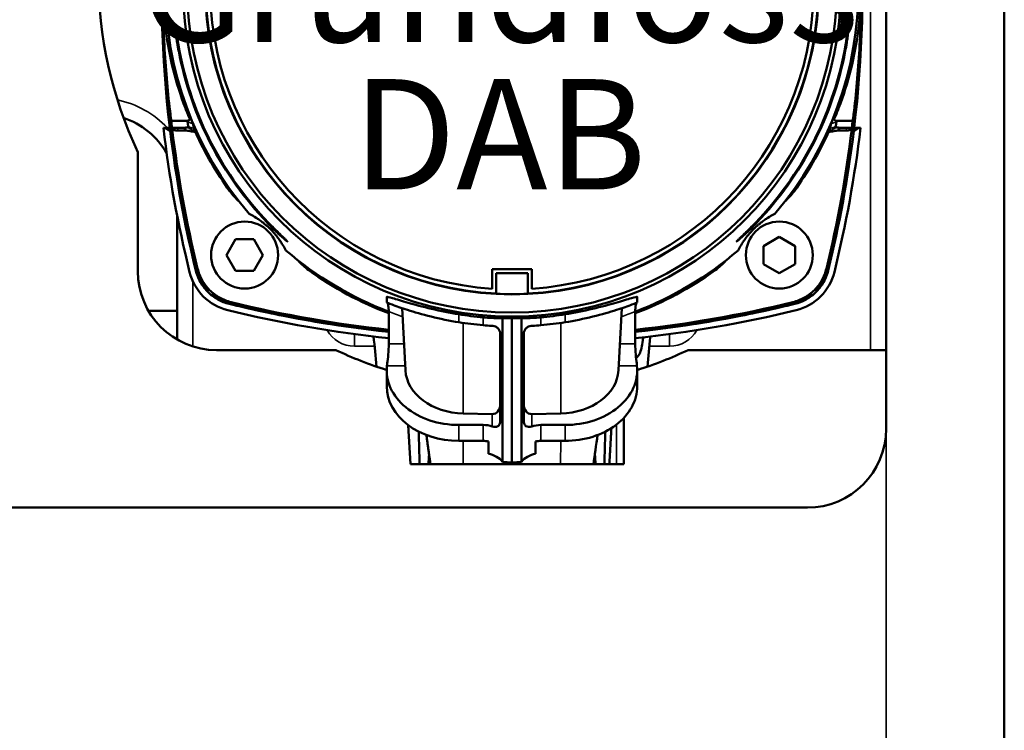
# Model space of a CAD drawing. Units: millimetres. Extents: x 2205 to 10575, y -1441 to -483.
# Drawn here: x 5184 to 5309, y -1138 to -1048 of the extents above; entities that cross this region are included whole.
import ezdxf

# ---------------------------------------------------------------- set-up
doc = ezdxf.new("R2010")
doc.units = ezdxf.units.MM
doc.header["$LTSCALE"] = 4
for name, color, linetype, lineweight in [('Widoczne (ISO)', 7, 'Continuous', 50), ('Widoczne wąskie (ISO)', 7, 'Continuous', 35), ('Wymiar (ISO)', 7, 'Continuous', 25)]:
    doc.layers.add(name, color=color, linetype=linetype, lineweight=lineweight)
doc.styles.add('Tekst notatki (ISO)', font='tahoma.ttf')

msp = doc.modelspace()

# ---------------------------------------------------------------- linework, layer by layer
at = {"layer": 'Widoczne (ISO)'}
for p, q in [((5309.33, -1235.14), (5309.33, -973.8)), ((5294.33, -985.14), (5294.33, -1100.14)), ((5203.57, -1061.02), (5205.74, -1061.02)), ((5287.92, -1061.02), (5290.09, -1061.02)), ((5202.82, -1061.94), (5202.58, -1061.94)), ((5202.82, -1061.94), (5203.44, -1062.3)), ((5203.08, -1061.94), (5202.82, -1061.94)), ((5203.7, -1062.3), (5203.44, -1062.3)), ((5204.77, -1061.94), (5204.39, -1061.94)), ((5205.3, -1062.27), (5204.41, -1062.27)), ((5205.28, -1061.91), (5205.3, -1062.19)), ((5205.3, -1062.19), (5205.3, -1062.27)), ((5205.33, -1061.91), (5205.36, -1062.28)), ((5288.33, -1061.91), (5288.31, -1062.28)), ((5288.37, -1062.19), (5288.36, -1062.27)), ((5289.26, -1062.27), (5288.36, -1062.27)), ((5288.38, -1061.91), (5288.37, -1062.19)), ((5288.9, -1061.94), (5289.28, -1061.94)), ((5289.97, -1062.3), (5290.23, -1062.3)), ((5290.84, -1061.94), (5290.23, -1062.3)), ((5290.58, -1061.94), (5290.84, -1061.94)), ((5291.09, -1061.94), (5290.84, -1061.94)), ((5203.84, -1064.14), (5203.69, -1064.14)), ((5289.82, -1064.14), (5289.98, -1064.14)), ((5199.33, -1080.14), (5199.33, -1065)), ((5204.33, -1073.12), (5204.33, -1085.14)), ((5210.58, -1078.08), (5211.74, -1076.08)), ((5211.74, -1076.08), (5214.05, -1076.08)), ((5214.05, -1076.08), (5215.2, -1078.08)), ((5278.77, -1076.93), (5280.77, -1075.77)), ((5282.77, -1076.93), (5280.77, -1075.77)), ((5278.77, -1079.24), (5278.77, -1076.93)), ((5282.77, -1079.24), (5282.77, -1076.93)), ((5210.58, -1078.08), (5211.74, -1080.08)), ((5214.05, -1080.08), (5215.2, -1078.08)), ((5244.33, -1079.89), (5244.33, -1082.36)), ((5246.83, -1079.89), (5244.33, -1079.89)), ((5249.33, -1079.89), (5246.83, -1079.89)), ((5249.33, -1079.89), (5249.33, -1082.36)), ((5280.77, -1080.39), (5278.77, -1079.24)), ((5280.77, -1080.39), (5282.77, -1079.24)), ((5211.74, -1080.08), (5214.05, -1080.08)), ((5244.83, -1083), (5244.83, -1080.39)), ((5248.83, -1080.39), (5244.83, -1080.39)), ((5248.83, -1083), (5248.83, -1080.39)), ((5230.93, -1083.41), (5230.93, -1084.09)), ((5262.73, -1084.09), (5262.73, -1083.41)), ((5233.31, -1092.71), (5232.89, -1084.82)), ((5260.36, -1092.71), (5260.77, -1084.82)), ((5204.33, -1085.14), (5200.67, -1085.14)), ((5204.33, -1085.14), (5204.33, -1088.8)), ((5231.19, -1089.34), (5231.19, -1085.27)), ((5245.64, -1086.07), (5245.64, -1104.31)), ((5246.83, -1086.09), (5246.83, -1104.39)), ((5248.03, -1086.07), (5248.03, -1104.31)), ((5262.48, -1089.34), (5262.48, -1085.27)), ((5245.33, -1088.07), (5245.33, -1099.13)), ((5248.33, -1088.07), (5248.33, -1099.13)), ((5224.47, -1090.14), (5209.33, -1090.14)), ((5294.33, -1090.14), (5269.19, -1090.14)), ((5230.93, -1092.71), (5230.93, -1094.73)), ((5262.73, -1094.73), (5262.73, -1092.71)), ((5244.33, -1098.26), (5240.64, -1098.19)), ((5249.33, -1098.26), (5253.02, -1098.19)), ((5233.93, -1104.64), (5233.67, -1099.68)), ((5240.09, -1099.64), (5243.16, -1099.64)), ((5253.57, -1099.64), (5250.5, -1099.64)), ((5261.03, -1098.76), (5261.03, -1104.64)), ((5240.09, -1101.67), (5243.16, -1101.67)), ((5243.83, -1101.73), (5243.83, -1103.31)), ((5249.83, -1101.73), (5249.83, -1103.31)), ((5253.57, -1101.67), (5250.5, -1101.67)), ((5235.1, -1104.64), (5233.93, -1104.64)), ((5235.1, -1104.64), (5236.22, -1104.64)), ((5236.22, -1104.64), (5236.49, -1104.64)), ((5240.65, -1104.64), (5236.49, -1104.64)), ((5246.83, -1104.64), (5240.65, -1104.64)), ((5245.64, -1104.31), (5246.83, -1104.39)), ((5248.03, -1104.31), (5246.83, -1104.39)), ((5246.83, -1104.39), (5246.83, -1104.64)), ((5253.01, -1104.64), (5246.83, -1104.64)), ((5257.17, -1104.64), (5253.01, -1104.64)), ((5257.17, -1104.64), (5257.45, -1104.64)), ((5257.45, -1104.64), (5258.57, -1104.64)), ((5259.19, -1104.64), (5258.57, -1104.64)), ((5259.19, -1104.64), (5260.08, -1104.64)), ((5260.08, -1104.64), (5261.03, -1104.64)), ((5284.33, -1110.14), (5084.33, -1110.14))]:
    msp.add_line(p, q, dxfattribs=at)
for centre, radius in [((5246.83, -1044.14), 41.75), ((5246.83, -1044.14), 41.75), ((5246.83, -1044.14), 41.24), ((5246.83, -1044.14), 38.93), ((5212.89, -1078.08), 4.25), ((5280.77, -1078.08), 4.25)]:
    msp.add_circle(centre, radius, dxfattribs=at)
for centre, radius, start, end in [((5246.83, -1044.14), 38.88, 272.9486, 267.0514), ((5246.83, -1044.14), 38.3, 273.7426, 266.2574), ((5352.33, -1044.14), 150, 166.1528, 186.8152), ((5141.33, -1044.14), 150, 353.1848, 13.8472), ((5246.83, -1044.14), 44, 139.2903, 220.7097), ((5246.83, -1044.14), 44, 319.2903, 40.7097), ((5246.83, -1042.64), 52.5, 154.7912, 205.2088), ((5246.83, -1044.14), 43.07, 190.8028, 223.8249), ((5246.83, -1044.14), 42.96, 190.8327, 223.9755), ((5246.83, -1044.14), 42.96, 316.0245, 349.1673), ((5246.83, -1044.14), 43.07, 316.1751, 349.1972), ((5194.33, -1070.14), 10, 30.0214, 71.3951), ((5352.33, -1044.14), 150.81, 186.7784, 193.8463), ((5352.33, -1044.14), 150, 186.9517, 193.8472), ((5141.33, -1044.14), 150, 346.1528, 353.0483), ((5141.33, -1044.14), 150.81, 346.1537, 353.2216), ((5246.83, -1044.14), 44, 229.2903, 249.1709), ((5246.83, -1044.14), 44, 290.8291, 310.7097), ((5209.33, -1080.14), 10, 180, 270), ((5212.32, -1078.65), 6.61, 193.8463, 256.1537), ((5281.34, -1078.65), 6.61, 283.8463, 346.1537), ((5246.83, -1044.14), 38.91, 267.0538, 272.9462), ((5246.83, -938.64), 150, 256.1528, 264.0129), ((5246.83, -938.64), 149.99, 256.1554, 259.2136), ((5246.83, -938.64), 149.82, 256.1956, 259.2049), ((5246.83, -938.64), 150, 275.9871, 283.8472), ((5246.83, -938.64), 149.82, 280.7951, 283.8044), ((5246.83, -938.64), 149.99, 280.7864, 283.8446), ((5246.83, -938.64), 150.81, 256.1537, 264.0452), ((5246.83, -938.64), 149.99, 259.2136, 264.0125), ((5246.83, -938.64), 149.82, 259.2049, 264.0058), ((5246.83, -1044.14), 42, 260.765, 264.9875), ((5246.83, -1044.14), 42, 275.0125, 279.235), ((5246.83, -938.64), 150.81, 275.9548, 283.8463), ((5246.83, -938.64), 149.82, 275.9942, 280.7951), ((5246.83, -938.64), 149.99, 275.9875, 280.7864), ((5246.83, -1044.14), 43, 260.9807, 265.1039), ((5246.83, -1044.14), 43, 274.8961, 279.0193), ((5246.83, -1042.64), 52.5, 244.7912, 252.3691), ((5246.83, -1042.64), 52.5, 287.6309, 295.2088), ((5284.33, -1100.14), 10, 270, 0)]:
    msp.add_arc(centre, radius, start, end, dxfattribs=at)
for centre, major_axis, ratio, start_param, end_param in [((5352.34, -1044.19), (-149.72, 0), 0.999962, 0.112637, 0.118867), ((5207.69, -1060.77), (2.06, 0.4), 0.17729, 2.406636, 3.153024), ((6594.45, -787.44), (-1388.87, -273.48), 0.177941, 0.001035, 0.003511), ((5285.97, -1060.77), (-2.06, 0.4), 0.177295, 3.130162, 3.87658), ((3899.22, -787.44), (1388.87, -273.48), 0.177941, 6.279674, 6.28215), ((5141.32, -1044.19), (149.72, 0), 0.999962, 6.164319, 6.170549), ((5352.34, -1044.19), (-149.72, -0.01), 0.999962, 0.119953, 0.240149), ((5199.93, -1058.95), (-6.31, 2.47), 0.266958, 2.542684, 2.679175), ((5205.13, -1059.98), (-3.3, -0.36), 0.585185, 1.553385, 1.568329), ((5205.37, -1061.84), (-1.67, 0.04), 0.25739, 1.535244, 1.566737), ((5205.43, -1061.82), (0.311, 0.033), 0.236914, 5.457907, 5.679472), ((6574.82, -804), (-1368.7, -256.33), 0.178902, 0.004429, 0.006944), ((5246.83, -1044.16), (0, 44.17), 1, 1.998877, 2.194782), ((5246.83, -1044.16), (44.17, 0), 0.999962, 5.659219, 5.85512), ((5141.32, -1044.19), (149.72, -0.01), 0.999962, 6.043036, 6.163232), ((3918.84, -804), (1368.7, -256.33), 0.178902, 6.276241, 6.278757), ((5288.23, -1061.82), (-0.311, 0.033), 0.236914, 0.603714, 0.825279), ((5288.29, -1061.84), (1.67, 0.04), 0.25739, 4.716448, 4.747941), ((5288.54, -1059.98), (3.3, -0.36), 0.585185, 4.714856, 4.7298), ((5293.74, -1058.95), (6.31, 2.47), 0.266958, 3.60401, 3.740502), ((5352.34, -1044.19), (-149.99, -0.17), 0.999961, 0.132274, 0.240172), ((5352.34, -1044.1), (-149.85, -0.01), 0.999962, 0.134138, 0.241183), ((5141.32, -1044.1), (149.85, -0.01), 0.999962, 6.042002, 6.149047), ((5141.32, -1044.19), (149.99, -0.17), 0.999961, 6.043013, 6.150911), ((5246.83, -1044.16), (0, -44.17), 1, 5.659097, 5.921109), ((5246.83, -1044.16), (0, -44.17), 1, 0.362076, 0.624089), ((5246.83, -938.69), (0, 149.68), 1, 2.901008, 3.036873), ((5246.83, -938.69), (0, 149.68), 1, 3.246312, 3.382178), ((5246.69, -1043.82), (0, -42.27), 0.996195, 6.258165, 6.286598), ((5246.98, -1043.82), (0, -42.27), 0.996195, 6.279772, 6.308206), ((5240.09, -1092.71), (-9.16, 0), 0.757256, 6.199808, 7.853989), ((5253.57, -1092.71), (9.16, 0), 0.757256, 4.712381, 6.366563), ((5240.83, -1092.48), (-7.53, 0), 0.757852, 0.039696, 1.545635), ((5252.83, -1092.48), (-7.53, 0), 0.757852, 1.595957, 3.101896), ((5240.09, -1094.73), (-9.16, 0), 0.757255, 0, 1.570796), ((5253.57, -1094.73), (9.16, 0), 0.757255, 4.712382, 6.283182), ((5244.33, -1097.05), (0.05, -1.21), 0.828204, 6.232808, 7.803604), ((5249.33, -1097.05), (-0.05, -1.21), 0.828204, 4.762767, 6.333563), ((5243.16, -1101.83), (2.89, 0), 0.757255, 1.154489, 1.570796), ((5250.5, -1101.82), (2.88, 0.01), 0.755174, 1.567908, 1.985449), ((12849.7, -892.12), (-7617.57, 0), 0.99863, 0.027394, 0.02794), ((5257.52, -792.35), (-4.46, -326.51), 0.041006, 0.296787, 0.333548), ((-2357.39, -892.09), (7618.93, 0), 0.99863, 6.255245, 6.255791), ((5243.16, -1103.86), (2.89, 0), 0.757255, 1.337103, 1.570796), ((5250.5, -1103.86), (2.89, 0), 0.756601, 1.569914, 1.80382), ((5240.83, -1229.89), (0, -156.2), 0.049416, 3.768267, 3.782063), ((5243.16, -1105.44), (-2.89, 0), 0.757312, 3.686984, 4.478003), ((5250.5, -1105.44), (2.89, 0), 0.757312, 1.805182, 2.596201), ((5253.22, -1218.8), (-0.31, 144.87), 0.050134, 5.619803, 5.634239)]:
    msp.add_ellipse(centre, major_axis=major_axis, ratio=ratio, start_param=start_param, end_param=end_param, dxfattribs=at)
for points, degree, knots in [([(5202.5, -1044.14), (5202.5, -1046.88), (5202.58, -1049.71), (5202.94, -1055.31), (5203.2, -1058.1), (5203.55, -1060.84), (5203.56, -1060.93), (5203.57, -1061.02)], 3, [6.579551, 6.579551, 6.579551, 6.579551, 7.401372, 7.401372, 8.223193, 8.223193, 8.249989, 8.249989, 8.249989, 8.249989]), ([(5205.96, -1060.89), (5205.75, -1060.42), (5205.56, -1059.94), (5204.77, -1057.88), (5204.24, -1056.22), (5203.39, -1052.82), (5203.06, -1051.06), (5202.64, -1047.57), (5202.54, -1045.82), (5202.54, -1044.14)], 3, [3.006052, 3.006052, 3.006052, 3.006052, 3.163855, 3.163855, 3.668104, 3.668104, 4.172353, 4.172353, 4.676603, 4.676603, 4.676603, 4.676603]), ([(5287.71, -1060.89), (5287.91, -1060.42), (5288.11, -1059.94), (5288.9, -1057.88), (5289.42, -1056.22), (5290.28, -1052.82), (5290.6, -1051.06), (5291.03, -1047.57), (5291.13, -1045.82), (5291.13, -1044.14)], 3, [3.006415, 3.006415, 3.006415, 3.006415, 3.164118, 3.164118, 3.668401, 3.668401, 4.172684, 4.172684, 4.676967, 4.676967, 4.676967, 4.676967]), ([(5291.17, -1044.14), (5291.17, -1046.88), (5291.08, -1049.71), (5290.73, -1055.31), (5290.46, -1058.1), (5290.12, -1060.84), (5290.11, -1060.93), (5290.09, -1061.02)], 3, [-19.506831, -19.506831, -19.506831, -19.506831, -18.68501, -18.68501, -17.863189, -17.863189, -17.836393, -17.836393, -17.836393, -17.836393]), ([(5204.33, -1051.14), (5204.31, -1051), (5204.29, -1050.87), (5204.25, -1050.57), (5204.23, -1050.4), (5204.2, -1050.14), (5204.19, -1050.03), (5204.19, -1049.88), (5204.19, -1049.84), (5204.2, -1049.84), (5204.2, -1049.84), (5204.22, -1049.88), (5204.25, -1050.02), (5204.27, -1050.13), (5204.32, -1050.39), (5204.35, -1050.55), (5204.4, -1050.86), (5204.42, -1051), (5204.45, -1051.14)], 3, [-0.2031416, -0.2031416, -0.2031416, -0.2031416, -0.1645768, -0.1645768, -0.1094564, -0.1094564, -0.0547282, -0.0547282, 0, 0, 0, 0.0546415, 0.0546415, 0.1092831, 0.1092831, 0.1646466, 0.1646466, 0.2052962, 0.2052962, 0.2052962, 0.2052962]), ([(5289.22, -1051.14), (5289.24, -1051), (5289.26, -1050.86), (5289.32, -1050.55), (5289.35, -1050.39), (5289.39, -1050.13), (5289.42, -1050.02), (5289.45, -1049.88), (5289.46, -1049.84), (5289.47, -1049.84), (5289.48, -1049.84), (5289.48, -1049.88), (5289.47, -1050.03), (5289.46, -1050.14), (5289.44, -1050.4), (5289.42, -1050.57), (5289.37, -1050.87), (5289.35, -1051), (5289.33, -1051.14)], 3, [-0.2052962, -0.2052962, -0.2052962, -0.2052962, -0.1646466, -0.1646466, -0.1092831, -0.1092831, -0.0546415, -0.0546415, 0, 0, 0, 0.0547282, 0.0547282, 0.1094564, 0.1094564, 0.1645768, 0.1645768, 0.2031416, 0.2031416, 0.2031416, 0.2031416]), ([(5204.64, -1052.22), (5204.64, -1052.19), (5204.63, -1052.17), (5204.57, -1051.81), (5204.5, -1051.48), (5204.45, -1051.14)], 3, [4.6003161, 4.6003161, 4.6003161, 4.6003161, 4.6077323, 4.6077323, 4.7086049, 4.7086049, 4.7086049, 4.7086049]), ([(5289.02, -1052.22), (5289.03, -1052.19), (5289.03, -1052.17), (5289.1, -1051.81), (5289.16, -1051.48), (5289.22, -1051.14)], 3, [-1.5109982, -1.5109982, -1.5109982, -1.5109982, -1.503582, -1.503582, -1.4027095, -1.4027095, -1.4027095, -1.4027095]), ([(5206.34, -1061.41), (5206.34, -1061.4), (5206.34, -1061.39), (5206.33, -1061.36), (5206.32, -1061.34), (5206.31, -1061.3), (5206.3, -1061.28), (5206.29, -1061.25)], 3, [0, 0, 0, 0, 0.0159365, 0.0159365, 0.0333983, 0.0333983, 0.05603193, 0.05603193, 0.05603193, 0.05603193]), ([(5287.32, -1061.41), (5287.33, -1061.4), (5287.33, -1061.39), (5287.34, -1061.36), (5287.34, -1061.34), (5287.35, -1061.3), (5287.36, -1061.28), (5287.37, -1061.25)], 3, [0, 0, 0, 0, 0.0159365, 0.0159365, 0.0333983, 0.0333983, 0.05603193, 0.05603193, 0.05603193, 0.05603193]), ([(5203.08, -1061.94), (5203.09, -1061.94), (5203.49, -1061.94), (5204.02, -1061.94), (5204.14, -1061.94), (5204.26, -1061.94), (5204.39, -1061.94)], 3, [0, 0, 0, 0, 2.014141, 2.014141, 2.014141, 2.468328, 2.468328, 2.468328, 2.468328]), ([(5204.41, -1062.27), (5204.34, -1062.27), (5204.26, -1062.27), (5204.19, -1062.26), (5204.05, -1062.23), (5203.9, -1062.19), (5203.84, -1062.16), (5203.77, -1062.14), (5203.7, -1062.11)], 5, [0, 0, 0, 0, 0, 0, 0.566652, 0.566652, 0.566652, 1.071714, 1.071714, 1.071714, 1.071714, 1.071714, 1.071714]), ([(5203.7, -1062.3), (5203.7, -1062.3), (5203.7, -1062.29), (5203.7, -1062.27), (5203.7, -1062.26), (5203.7, -1062.23), (5203.7, -1062.21), (5203.7, -1062.17), (5203.7, -1062.14), (5203.7, -1062.11)], 3, [0, 0, 0, 0, 0.01718962, 0.01718962, 0.03579715, 0.03579715, 0.05417559, 0.05417559, 0.07517763, 0.07517763, 0.07517763, 0.07517763]), ([(5205.33, -1061.91), (5205.36, -1061.91), (5205.4, -1061.9), (5205.46, -1061.9), (5205.49, -1061.89), (5205.55, -1061.88), (5205.57, -1061.88), (5205.62, -1061.87), (5205.64, -1061.86), (5205.65, -1061.86)], 3, [-0.03465113, -0.03465113, -0.03465113, -0.03465113, -0.02457298, -0.02457298, -0.01547293, -0.01547293, -0.00729467, -0.00729467, 0, 0, 0, 0]), ([(5205.36, -1062.28), (5205.57, -1062.28), (5205.77, -1062.31), (5206.1, -1062.37), (5206.21, -1062.39), (5206.42, -1062.44), (5206.54, -1062.47), (5206.65, -1062.49)], 3, [-0.1265397, -0.1265397, -0.1265397, -0.1265397, -0.0640983, -0.0640983, -0.0329849, -0.0329849, -0.0000511, -0.0000511, -0.0000511, -0.0000511]), ([(5205.76, -1061.79), (5205.76, -1061.79), (5205.76, -1061.8), (5205.73, -1061.82), (5205.72, -1061.83), (5205.7, -1061.84)], 3, [0, 0, 0, 0, 0.01200448, 0.01200448, 0.02383552, 0.02383552, 0.02383552, 0.02383552]), ([(5206.63, -1062.45), (5206.59, -1062.34), (5206.55, -1062.25), (5206.5, -1062.1), (5206.48, -1062.05), (5206.48, -1062.02)], 3, [0, 0, 0, 0, 0.0619887, 0.0619887, 0.135517, 0.135517, 0.135517, 0.135517]), ([(5206.65, -1062.49), (5206.65, -1062.48), (5206.64, -1062.48), (5206.64, -1062.46), (5206.63, -1062.45), (5206.63, -1062.45)], 3, [0.00000494, 0.00000494, 0.00000494, 0.00000494, 0.004297445, 0.004297445, 0.008531515, 0.008531515, 0.008531515, 0.008531515]), ([(5288.31, -1062.28), (5288.09, -1062.28), (5287.89, -1062.31), (5287.57, -1062.37), (5287.46, -1062.39), (5287.24, -1062.44), (5287.12, -1062.47), (5287.02, -1062.49)], 3, [-0.1264992, -0.1264992, -0.1264992, -0.1264992, -0.0640741, -0.0640741, -0.0329698, -0.0329698, 0, 0, 0, 0]), ([(5287.02, -1062.49), (5287.02, -1062.48), (5287.02, -1062.48), (5287.03, -1062.46), (5287.03, -1062.45), (5287.03, -1062.45)], 3, [0, 0, 0, 0, 0.004284141, 0.004284141, 0.008524274, 0.008524274, 0.008524274, 0.008524274]), ([(5287.03, -1062.45), (5287.08, -1062.34), (5287.11, -1062.25), (5287.17, -1062.1), (5287.18, -1062.05), (5287.19, -1062.02)], 3, [0, 0, 0, 0, 0.0619898, 0.0619898, 0.1355189, 0.1355189, 0.1355189, 0.1355189]), ([(5287.9, -1061.79), (5287.9, -1061.79), (5287.91, -1061.8), (5287.93, -1061.82), (5287.95, -1061.83), (5287.97, -1061.84)], 3, [-0.0237376, -0.0237376, -0.0237376, -0.0237376, -0.01178294, -0.01178294, -0.000001, -0.000001, -0.000001, -0.000001]), ([(5288.33, -1061.91), (5288.3, -1061.91), (5288.27, -1061.9), (5288.21, -1061.9), (5288.17, -1061.89), (5288.12, -1061.88), (5288.09, -1061.88), (5288.05, -1061.87), (5288.03, -1061.86), (5288.01, -1061.86)], 3, [-0.03465113, -0.03465113, -0.03465113, -0.03465113, -0.02457298, -0.02457298, -0.01547293, -0.01547293, -0.00729467, -0.00729467, 0, 0, 0, 0]), ([(5289.26, -1062.27), (5289.33, -1062.27), (5289.4, -1062.27), (5289.48, -1062.26), (5289.62, -1062.23), (5289.76, -1062.19), (5289.83, -1062.16), (5289.9, -1062.14), (5289.97, -1062.11)], 5, [0, 0, 0, 0, 0, 0, 0.566652, 0.566652, 0.566652, 1.071714, 1.071714, 1.071714, 1.071714, 1.071714, 1.071714]), ([(5290.58, -1061.94), (5290.58, -1061.94), (5290.53, -1061.94), (5290.43, -1061.94), (5290.34, -1061.94), (5290.2, -1061.94), (5290.03, -1061.94), (5289.86, -1061.94), (5289.67, -1061.94), (5289.47, -1061.94), (5289.41, -1061.94), (5289.34, -1061.94), (5289.28, -1061.94)], 3, [0, 0, 0, 0, 0.745362, 0.745362, 0.745362, 1.490667, 1.490667, 1.490667, 2.235856, 2.235856, 2.235856, 2.468328, 2.468328, 2.468328, 2.468328]), ([(5289.97, -1062.3), (5289.97, -1062.3), (5289.97, -1062.29), (5289.96, -1062.27), (5289.96, -1062.26), (5289.96, -1062.23), (5289.96, -1062.21), (5289.96, -1062.17), (5289.97, -1062.14), (5289.97, -1062.11)], 3, [0, 0, 0, 0, 0.01718963, 0.01718963, 0.03579718, 0.03579718, 0.05417563, 0.05417563, 0.07517763, 0.07517763, 0.07517763, 0.07517763]), ([(5213.48, -1072.84), (5213.53, -1072.87), (5213.58, -1072.9), (5213.85, -1073.04), (5214.08, -1073.17), (5214.47, -1073.42), (5214.6, -1073.51), (5214.91, -1073.72), (5215.07, -1073.84), (5215.34, -1074.06), (5215.42, -1074.13), (5215.61, -1074.29), (5215.72, -1074.37), (5215.9, -1074.55), (5215.95, -1074.59), (5216.03, -1074.66), (5216.05, -1074.69), (5216.11, -1074.75), (5216.14, -1074.77), (5216.2, -1074.83), (5216.23, -1074.86), (5216.29, -1074.92), (5216.31, -1074.95), (5216.39, -1075.03), (5216.43, -1075.07), (5216.6, -1075.26), (5216.69, -1075.36), (5216.85, -1075.55), (5216.91, -1075.63), (5217.13, -1075.91), (5217.25, -1076.07), (5217.46, -1076.37), (5217.55, -1076.51), (5217.8, -1076.9), (5217.93, -1077.13), (5218.08, -1077.39), (5218.11, -1077.44), (5218.13, -1077.5)], 3, [-4.217866, -4.217866, -4.217866, -4.217866, -4.068835, -4.068835, -3.473021, -3.473021, -3.175115, -3.175115, -2.877208, -2.877208, -2.779231, -2.779231, -2.681253, -2.681253, -2.655742, -2.655742, -2.642986, -2.642986, -2.630231, -2.630231, -2.617475, -2.617475, -2.604719, -2.604719, -2.579208, -2.579208, -2.481231, -2.481231, -2.383254, -2.383254, -2.085347, -2.085347, -1.78744, -1.78744, -1.191627, -1.191627, -1.042596, -1.042596, -1.042596, -1.042596]), ([(5280.19, -1072.84), (5280.13, -1072.87), (5280.08, -1072.9), (5279.82, -1073.04), (5279.59, -1073.17), (5279.2, -1073.42), (5279.06, -1073.51), (5278.76, -1073.72), (5278.6, -1073.84), (5278.32, -1074.06), (5278.24, -1074.13), (5278.05, -1074.29), (5277.95, -1074.37), (5277.76, -1074.55), (5277.72, -1074.59), (5277.64, -1074.66), (5277.61, -1074.69), (5277.55, -1074.75), (5277.52, -1074.77), (5277.46, -1074.83), (5277.44, -1074.86), (5277.38, -1074.92), (5277.35, -1074.95), (5277.28, -1075.03), (5277.24, -1075.07), (5277.07, -1075.26), (5276.98, -1075.36), (5276.82, -1075.55), (5276.75, -1075.63), (5276.53, -1075.91), (5276.41, -1076.07), (5276.2, -1076.37), (5276.11, -1076.51), (5275.86, -1076.9), (5275.73, -1077.13), (5275.59, -1077.39), (5275.56, -1077.44), (5275.53, -1077.5)], 3, [1.042596, 1.042596, 1.042596, 1.042596, 1.191627, 1.191627, 1.78744, 1.78744, 2.085347, 2.085347, 2.383254, 2.383254, 2.481231, 2.481231, 2.579208, 2.579208, 2.604719, 2.604719, 2.617475, 2.617475, 2.630231, 2.630231, 2.642986, 2.642986, 2.655742, 2.655742, 2.681254, 2.681254, 2.779231, 2.779231, 2.877208, 2.877208, 3.175115, 3.175115, 3.473021, 3.473021, 4.068835, 4.068835, 4.217866, 4.217866, 4.217866, 4.217866]), ([(5217, -1075.05), (5217.13, -1075.18), (5217.27, -1075.31), (5217.6, -1075.63), (5217.79, -1075.81), (5218.05, -1076.06), (5218.15, -1076.16), (5218.25, -1076.26), (5218.28, -1076.29), (5218.31, -1076.33), (5218.32, -1076.34), (5218.31, -1076.34), (5218.3, -1076.34), (5218.24, -1076.3), (5218.21, -1076.27), (5218.07, -1076.16), (5217.94, -1076.06), (5217.66, -1075.81), (5217.47, -1075.65), (5217.13, -1075.33), (5216.98, -1075.19), (5216.83, -1075.05)], 3, [0.2930866, 0.2930866, 0.2930866, 0.2930866, 0.3466191, 0.3466191, 0.4277558, 0.4277558, 0.481656, 0.481656, 0.508606, 0.508606, 0.5355561, 0.5355561, 0.5664048, 0.5664048, 0.5972534, 0.5972534, 0.6589508, 0.6589508, 0.7342293, 0.7342293, 0.7931134, 0.7931134, 0.7931134, 0.7931134]), ([(5276.83, -1075.05), (5276.69, -1075.19), (5276.53, -1075.33), (5276.19, -1075.65), (5276.01, -1075.81), (5275.72, -1076.06), (5275.6, -1076.16), (5275.46, -1076.27), (5275.42, -1076.3), (5275.37, -1076.34), (5275.35, -1076.34), (5275.35, -1076.34), (5275.36, -1076.33), (5275.39, -1076.29), (5275.42, -1076.26), (5275.52, -1076.16), (5275.62, -1076.06), (5275.87, -1075.81), (5276.07, -1075.63), (5276.4, -1075.31), (5276.54, -1075.18), (5276.67, -1075.05)], 3, [-0.7931134, -0.7931134, -0.7931134, -0.7931134, -0.7342293, -0.7342293, -0.6589508, -0.6589508, -0.5972534, -0.5972534, -0.5664048, -0.5664048, -0.5355561, -0.5355561, -0.508606, -0.508606, -0.481656, -0.481656, -0.4277558, -0.4277558, -0.3466191, -0.3466191, -0.2930866, -0.2930866, -0.2930866, -0.2930866]), ([(5208.15, -1082.38), (5207.83, -1082.03), (5207.56, -1081.64), (5207.12, -1080.8), (5206.95, -1080.35), (5206.84, -1079.89)], 3, [0.0000497, 0.0000497, 0.0000497, 0.0000497, 0.1422764, 0.1422764, 0.2845038, 0.2845038, 0.2845038, 0.2845038]), ([(5211.17, -1084.05), (5210.66, -1083.93), (5210.16, -1083.73), (5209.25, -1083.22), (5208.82, -1082.9), (5208.08, -1082.15), (5207.76, -1081.73), (5207.24, -1080.81), (5207.05, -1080.32), (5206.92, -1079.8)], 3, [0, 0, 0, 0, 0.1582056, 0.1582056, 0.3163894, 0.3163894, 0.4745542, 0.4745542, 0.6327487, 0.6327487, 0.6327487, 0.6327487]), ([(5282.5, -1084.05), (5283.01, -1083.93), (5283.5, -1083.73), (5284.42, -1083.22), (5284.84, -1082.9), (5285.59, -1082.15), (5285.91, -1081.73), (5286.42, -1080.81), (5286.62, -1080.32), (5286.74, -1079.8)], 3, [-0.632752, -0.632752, -0.632752, -0.632752, -0.4745455, -0.4745455, -0.3163608, -0.3163608, -0.1581952, -0.1581952, 0, 0, 0, 0]), ([(5285.51, -1082.38), (5285.83, -1082.03), (5286.1, -1081.64), (5286.55, -1080.8), (5286.72, -1080.35), (5286.83, -1079.89)], 3, [-0.2844783, -0.2844783, -0.2844783, -0.2844783, -0.1422394, -0.1422394, 0, 0, 0, 0]), ([(5210.93, -1084.28), (5210.42, -1084.16), (5209.93, -1083.96), (5209.01, -1083.44), (5208.59, -1083.13), (5207.85, -1082.38), (5207.53, -1081.96), (5207.01, -1081.04), (5206.82, -1080.55), (5206.69, -1080.04)], 3, [-0.6313594, -0.6313594, -0.6313594, -0.6313594, -0.4735084, -0.4735084, -0.3156798, -0.3156798, -0.1578511, -0.1578511, 0, 0, 0, 0]), ([(5206.7, -1080.03), (5206.82, -1080.51), (5207, -1080.97), (5207.48, -1081.86), (5207.79, -1082.29), (5208.16, -1082.66)], 3, [0, 0, 0, 0, 0.1475896, 0.1475896, 0.3052547, 0.3052547, 0.3052547, 0.3052547]), ([(5286.97, -1080.04), (5286.85, -1080.55), (5286.65, -1081.04), (5286.14, -1081.96), (5285.82, -1082.38), (5285.07, -1083.13), (5284.65, -1083.44), (5283.73, -1083.96), (5283.24, -1084.16), (5282.73, -1084.28)], 3, [-0.6313594, -0.6313594, -0.6313594, -0.6313594, -0.4735084, -0.4735084, -0.3156798, -0.3156798, -0.1578511, -0.1578511, 0, 0, 0, 0]), ([(5286.97, -1080.03), (5286.85, -1080.51), (5286.67, -1080.97), (5286.18, -1081.86), (5285.87, -1082.29), (5285.51, -1082.66)], 3, [0, 0, 0, 0, 0.1475898, 0.1475898, 0.3052547, 0.3052547, 0.3052547, 0.3052547]), ([(5208.15, -1082.38), (5208.15, -1082.43), (5208.15, -1082.47), (5208.15, -1082.57), (5208.16, -1082.61), (5208.16, -1082.66)], 3, [0.000025, 0.000025, 0.000025, 0.000025, 0.2307999, 0.2307999, 0.4615686, 0.4615686, 0.4615686, 0.4615686]), ([(5285.51, -1082.38), (5285.51, -1082.43), (5285.51, -1082.47), (5285.51, -1082.57), (5285.51, -1082.61), (5285.51, -1082.66)], 3, [0.000025, 0.000025, 0.000025, 0.000025, 0.2307999, 0.2307999, 0.4615686, 0.4615686, 0.4615686, 0.4615686]), ([(5208.98, -1083.14), (5208.93, -1083.14), (5208.88, -1083.14), (5208.78, -1083.14), (5208.73, -1083.14), (5208.68, -1083.14)], 3, [0.000021, 0.000021, 0.000021, 0.000021, 0.2311697, 0.2311697, 0.4623132, 0.4623132, 0.4623132, 0.4623132]), ([(5210.94, -1084.27), (5210.53, -1084.17), (5210.14, -1084.03), (5209.37, -1083.65), (5209.01, -1083.41), (5208.68, -1083.14)], 3, [0, 0, 0, 0, 0.1263903, 0.1263903, 0.2559434, 0.2559434, 0.2559434, 0.2559434]), ([(5211.08, -1084.14), (5210.71, -1084.04), (5210.34, -1083.92), (5209.64, -1083.58), (5209.3, -1083.38), (5208.98, -1083.14)], 3, [0, 0, 0, 0, 0.1157534, 0.1157534, 0.23419, 0.23419, 0.23419, 0.23419]), ([(5230.93, -1083.41), (5230.93, -1083.41), (5230.93, -1083.4), (5230.95, -1083.36), (5231.19, -1083.41), (5232.14, -1083.68), (5232.84, -1083.9), (5234.46, -1084.37), (5235.49, -1084.65), (5237.73, -1085.17), (5238.95, -1085.42), (5240.09, -1085.6)], 3, [-2.782934, -2.782934, -2.782934, -2.782934, -2.769486, -2.769486, -2.426192, -2.426192, -2.082898, -2.082898, -1.729569, -1.729569, -1.382017, -1.382017, -1.382017, -1.382017]), ([(5262.73, -1083.41), (5262.73, -1083.41), (5262.73, -1083.4), (5262.72, -1083.36), (5262.47, -1083.41), (5261.52, -1083.68), (5260.82, -1083.9), (5259.21, -1084.37), (5258.18, -1084.65), (5255.93, -1085.17), (5254.72, -1085.42), (5253.57, -1085.6)], 3, [2.797447, 2.797447, 2.797447, 2.797447, 2.810895, 2.810895, 3.154189, 3.154189, 3.497483, 3.497483, 3.850812, 3.850812, 4.198364, 4.198364, 4.198364, 4.198364]), ([(5282.58, -1084.14), (5282.96, -1084.04), (5283.32, -1083.92), (5284.03, -1083.58), (5284.37, -1083.38), (5284.68, -1083.14)], 3, [0, 0, 0, 0, 0.1157534, 0.1157534, 0.23419, 0.23419, 0.23419, 0.23419]), ([(5282.72, -1084.27), (5283.13, -1084.17), (5283.53, -1084.03), (5284.29, -1083.65), (5284.65, -1083.41), (5284.99, -1083.14)], 3, [0, 0, 0, 0, 0.1263903, 0.1263903, 0.2559434, 0.2559434, 0.2559434, 0.2559434]), ([(5284.68, -1083.14), (5284.73, -1083.14), (5284.78, -1083.14), (5284.89, -1083.14), (5284.94, -1083.14), (5284.99, -1083.14)], 3, [-0.4623219, -0.4623219, -0.4623219, -0.4623219, -0.2311727, -0.2311727, -0.0000286, -0.0000286, -0.0000286, -0.0000286]), ([(5230.93, -1084.09), (5231.02, -1084.13), (5231.16, -1084.19), (5232.09, -1084.54), (5232.78, -1084.79), (5234.39, -1085.31), (5235.42, -1085.62), (5237.68, -1086.17), (5238.92, -1086.42), (5240.09, -1086.61)], 3, [0, 0, 0, 0, 0.346705, 0.346705, 0.693409, 0.693409, 1.049096, 1.049096, 1.404782, 1.404782, 1.404782, 1.404782]), ([(5231, -1084.12), (5231.01, -1084.12), (5231.01, -1084.12), (5231.02, -1084.14), (5231.04, -1084.17), (5231.08, -1084.3), (5231.11, -1084.4), (5231.15, -1084.63), (5231.16, -1084.77), (5231.18, -1085.03), (5231.19, -1085.15), (5231.19, -1085.27)], 3, [-0.3287377, -0.3287377, -0.3287377, -0.3287377, -0.3251504, -0.3251504, -0.2866338, -0.2866338, -0.2424987, -0.2424987, -0.1959706, -0.1959706, -0.1605095, -0.1605095, -0.1605095, -0.1605095]), ([(5262.73, -1084.09), (5262.64, -1084.13), (5262.5, -1084.19), (5261.58, -1084.54), (5260.88, -1084.79), (5259.28, -1085.31), (5258.25, -1085.62), (5255.98, -1086.17), (5254.74, -1086.42), (5253.57, -1086.61)], 3, [2.788196, 2.788196, 2.788196, 2.788196, 3.1349, 3.1349, 3.481605, 3.481605, 3.837291, 3.837291, 4.192978, 4.192978, 4.192978, 4.192978]), ([(5262.66, -1084.12), (5262.65, -1084.13), (5262.63, -1084.15), (5262.6, -1084.24), (5262.58, -1084.32), (5262.54, -1084.51), (5262.52, -1084.64), (5262.49, -1084.92), (5262.48, -1085.07), (5262.48, -1085.24), (5262.48, -1085.25), (5262.48, -1085.27)], 3, [0.3269048, 0.3269048, 0.3269048, 0.3269048, 0.359561, 0.359561, 0.399453, 0.399453, 0.444535, 0.444535, 0.4911423, 0.4911423, 0.4950524, 0.4950524, 0.4950524, 0.4950524]), ([(5245.64, -1086.07), (5245.51, -1086.08), (5245.36, -1086.08), (5244.95, -1086.08), (5244.62, -1086.08), (5243.91, -1086.04), (5243.52, -1086.02), (5243.16, -1085.99)], 3, [-1.5977293, -1.5977293, -1.5977293, -1.5977293, -1.5299733, -1.5299733, -1.4206325, -1.4206325, -1.3122877, -1.3122877, -1.3122877, -1.3122877]), ([(5248.03, -1086.07), (5248.15, -1086.08), (5248.3, -1086.08), (5248.72, -1086.08), (5249.05, -1086.08), (5249.76, -1086.04), (5250.14, -1086.02), (5250.5, -1085.99)], 3, [0.1507007, 0.1507007, 0.1507007, 0.1507007, 0.2184568, 0.2184568, 0.3277975, 0.3277975, 0.4361423, 0.4361423, 0.4361423, 0.4361423]), ([(5244.39, -1087.07), (5244.35, -1087.07), (5244.31, -1087.07), (5243.91, -1087.04), (5243.53, -1087.02), (5243.16, -1086.99)], 3, [1.1885282, 1.1885282, 1.1885282, 1.1885282, 1.2009247, 1.2009247, 1.3101212, 1.3101212, 1.3101212, 1.3101212]), ([(5245.33, -1088.07), (5245.33, -1088.01), (5245.33, -1087.94), (5245.3, -1087.81), (5245.28, -1087.75), (5245.21, -1087.58), (5245.14, -1087.47), (5244.98, -1087.3), (5244.86, -1087.21), (5244.63, -1087.11), (5244.51, -1087.08), (5244.39, -1087.07)], 3, [-0.3224092, -0.3224092, -0.3224092, -0.3224092, -0.3029267, -0.3029267, -0.2834441, -0.2834441, -0.244479, -0.244479, -0.1991906, -0.1991906, -0.1600983, -0.1600983, -0.1600983, -0.1600983]), ([(5248.33, -1088.07), (5248.33, -1088.01), (5248.34, -1087.94), (5248.36, -1087.81), (5248.38, -1087.75), (5248.45, -1087.58), (5248.52, -1087.47), (5248.69, -1087.3), (5248.8, -1087.21), (5249.04, -1087.11), (5249.16, -1087.08), (5249.28, -1087.07)], 3, [-0.6448185, -0.6448185, -0.6448185, -0.6448185, -0.6253359, -0.6253359, -0.6058534, -0.6058534, -0.5668883, -0.5668883, -0.5215999, -0.5215999, -0.4825076, -0.4825076, -0.4825076, -0.4825076]), ([(5249.28, -1087.07), (5249.32, -1087.07), (5249.36, -1087.07), (5249.75, -1087.04), (5250.14, -1087.02), (5250.5, -1086.99)], 3, [0.3147521, 0.3147521, 0.3147521, 0.3147521, 0.3271486, 0.3271486, 0.4363451, 0.4363451, 0.4363451, 0.4363451]), ([(5262.58, -1091.14), (5262.67, -1091.09), (5262.75, -1091.02), (5262.93, -1090.8), (5263.03, -1090.63), (5263.27, -1090.01), (5263.38, -1089.41), (5263.47, -1088.58), (5263.47, -1088.55), (5263.47, -1088.53)], 3, [-0.7962402, -0.7962402, -0.7962402, -0.7962402, -0.7156544, -0.7156544, -0.591072, -0.591072, -0.3145786, -0.3145786, -0.3072972, -0.3072972, -0.3072972, -0.3072972]), ([(5264.4, -1088.43), (5264.4, -1088.46), (5264.39, -1088.49), (5264.27, -1089.75), (5264.15, -1090.99), (5264.03, -1092.25)], 3, [2.5060854, 2.5060854, 2.5060854, 2.5060854, 2.5172751, 2.5172751, 2.9335391, 2.9335391, 2.9335391, 2.9335391]), ([(5231.19, -1089.34), (5231.19, -1089.78), (5231.16, -1090.25), (5231.09, -1091.12), (5231.04, -1091.51), (5230.99, -1091.93), (5230.97, -1092.03), (5230.96, -1092.13)], 3, [-1.0739602, -1.0739602, -1.0739602, -1.0739602, -0.9410802, -0.9410802, -0.8082003, -0.8082003, -0.7621486, -0.7621486, -0.7621486, -0.7621486]), ([(5262.48, -1089.34), (5262.48, -1089.78), (5262.5, -1090.25), (5262.58, -1091.12), (5262.63, -1091.51), (5262.68, -1091.93), (5262.69, -1092.03), (5262.7, -1092.13)], 3, [0, 0, 0, 0, 0.13288, 0.13288, 0.2657599, 0.2657599, 0.3118116, 0.3118116, 0.3118116, 0.3118116]), ([(5245.33, -1099.13), (5245.33, -1099.2), (5245.33, -1099.28), (5245.3, -1099.42), (5245.28, -1099.49), (5245.23, -1099.6), (5245.2, -1099.65), (5245.13, -1099.74), (5245.08, -1099.77), (5244.95, -1099.86), (5244.83, -1099.89), (5244.58, -1099.89), (5244.45, -1099.87), (5244.33, -1099.83)], 3, [0, 0, 0, 0, 0.0210869, 0.0210869, 0.0421739, 0.0421739, 0.0606571, 0.0606571, 0.0791403, 0.0791403, 0.1202972, 0.1202972, 0.1614541, 0.1614541, 0.1614541, 0.1614541]), ([(5248.33, -1099.13), (5248.33, -1099.2), (5248.34, -1099.27), (5248.36, -1099.41), (5248.38, -1099.48), (5248.43, -1099.59), (5248.46, -1099.64), (5248.52, -1099.72), (5248.56, -1099.76), (5248.7, -1099.85), (5248.82, -1099.88), (5249.07, -1099.9), (5249.21, -1099.87), (5249.33, -1099.83)], 3, [0.386062, 0.386062, 0.386062, 0.386062, 0.4063929, 0.4063929, 0.4267237, 0.4267237, 0.4443553, 0.4443553, 0.4619868, 0.4619868, 0.5048589, 0.5048589, 0.547731, 0.547731, 0.547731, 0.547731])]:
    msp.add_open_spline(points, degree=degree, knots=knots, dxfattribs=at)
for points, degree in [([(5204.33, -1051.14), (5204.39, -1051.5), (5204.45, -1051.86), (5204.52, -1052.22)], 3), ([(5289.33, -1051.14), (5289.27, -1051.5), (5289.21, -1051.86), (5289.14, -1052.22)], 3), ([(5212.21, -1071.3), (5211.75, -1070.9), (5211.34, -1070.45), (5210.99, -1069.96)], 3), ([(5281.45, -1071.3), (5281.91, -1070.9), (5282.32, -1070.45), (5282.68, -1069.96)], 3), ([(5215.76, -1073.97), (5216.11, -1074.34), (5216.47, -1074.7), (5216.83, -1075.05)], 3), ([(5217, -1075.05), (5216.63, -1074.7), (5216.27, -1074.33), (5215.92, -1073.97)], 3), ([(5276.67, -1075.05), (5277.03, -1074.7), (5277.39, -1074.33), (5277.75, -1073.97)], 3), ([(5277.91, -1073.97), (5277.56, -1074.34), (5277.2, -1074.7), (5276.83, -1075.05)], 3), ([(5219.67, -1078.76), (5220.07, -1079.22), (5220.52, -1079.64), (5221.02, -1080)], 3), ([(5273.99, -1078.76), (5273.59, -1079.22), (5273.14, -1079.64), (5272.64, -1080)], 3), ([(5229.64, -1092.25), (5229.51, -1090.96), (5229.39, -1089.68), (5229.26, -1088.43)], 3), ([(5236.49, -1104.64), (5236.23, -1102.89), (5235.97, -1100.93)], 2), ([(5259.45, -1100.05), (5259.4, -1100.97), (5259.35, -1101.89), (5259.3, -1102.81), (5259.24, -1103.72), (5259.19, -1104.64)], 5)]:
    msp.add_open_spline(points, degree=degree, dxfattribs=at)
at = {"layer": 'Widoczne wąskie (ISO)'}
for p, q in [((5292.33, -995.14), (5292.33, -1090.14)), ((5204.33, -1051.14), (5204.45, -1051.14)), ((5289.33, -1051.14), (5289.22, -1051.14)), ((5204.52, -1052.22), (5204.64, -1052.22)), ((5289.14, -1052.22), (5289.02, -1052.22)), ((5205.63, -1061.18), (5206.34, -1061.41)), ((5288.03, -1061.18), (5287.32, -1061.41)), ((5203.08, -1061.94), (5203.7, -1062.3)), ((5204.39, -1061.94), (5204.41, -1062.27)), ((5206.5, -1062.37), (5205.65, -1061.86)), ((5205.76, -1061.79), (5206.48, -1062.02)), ((5206.63, -1062.45), (5206.5, -1062.37)), ((5287.17, -1062.37), (5287.03, -1062.45)), ((5288.01, -1061.86), (5287.17, -1062.37)), ((5287.9, -1061.79), (5287.19, -1062.02)), ((5289.28, -1061.94), (5289.26, -1062.27)), ((5290.58, -1061.94), (5289.97, -1062.3)), ((5215.76, -1073.97), (5215.92, -1073.97)), ((5277.91, -1073.97), (5277.75, -1073.97)), ((5216.83, -1075.05), (5217, -1075.05)), ((5276.83, -1075.05), (5276.67, -1075.05)), ((5206.84, -1079.89), (5206.92, -1079.8)), ((5286.83, -1079.89), (5286.74, -1079.8)), ((5206.69, -1080.04), (5206.7, -1080.03)), ((5286.97, -1080.04), (5286.97, -1080.03)), ((5206.33, -1089.68), (5206.33, -1081.45)), ((5210.93, -1084.28), (5210.94, -1084.27)), ((5211.08, -1084.14), (5211.17, -1084.05)), ((5282.58, -1084.14), (5282.5, -1084.05)), ((5282.73, -1084.28), (5282.72, -1084.27)), ((5218.77, -1085.81), (5218.76, -1085.98)), ((5240.09, -1085.6), (5240.09, -1086.61)), ((5243.16, -1085.99), (5243.16, -1086.99)), ((5250.5, -1085.99), (5250.5, -1086.99)), ((5253.57, -1085.6), (5253.57, -1086.61)), ((5274.89, -1085.81), (5274.9, -1085.98)), ((5240.64, -1098.19), (5240.63, -1086.69)), ((5253.02, -1098.19), (5253.04, -1086.69)), ((5226.83, -1089.64), (5226.83, -1088.12)), ((5266.83, -1089.64), (5266.83, -1088.12)), ((5226.83, -1089.64), (5229.38, -1089.64)), ((5233.13, -1089.34), (5231.19, -1089.34)), ((5260.53, -1089.34), (5262.48, -1089.34)), ((5263.32, -1089.64), (5263.32, -1089.64)), ((5264.28, -1089.64), (5266.83, -1089.64)), ((5233.28, -1092.13), (5230.96, -1092.13)), ((5260.39, -1092.13), (5262.7, -1092.13)), ((5244.33, -1099.83), (5244.33, -1098.26)), ((5249.33, -1099.83), (5249.33, -1098.26)), ((5240.09, -1099.64), (5240.09, -1101.67)), ((5243.16, -1099.64), (5243.16, -1101.67)), ((5250.5, -1099.64), (5250.5, -1101.67)), ((5253.57, -1099.64), (5253.57, -1101.67)), ((5260.08, -1099.61), (5260.08, -1104.64)), ((5294.33, -1100.14), (5294.33, -1235.14)), ((5240.65, -1104.64), (5240.65, -1101.67)), ((5253.01, -1104.64), (5253.02, -1101.67))]:
    msp.add_line(p, q, dxfattribs=at)
for centre, radius, start, end in [((5194.33, -1070.14), 12, 43.1047, 78.3806), ((5246.83, -1044.14), 44, 249.1709, 251.6083), ((5246.83, -1044.14), 44, 288.3917, 290.8291), ((5226.83, -1085.64), 4, 209.5263, 270), ((5266.83, -1085.64), 4, 270, 330.4737)]:
    msp.add_arc(centre, radius, start, end, dxfattribs=at)
for points, knots in [([(5211.33, -1070.13), (5211.33, -1070.17), (5211.33, -1070.19), (5211.3, -1070.19), (5211.25, -1070.19), (5211.13, -1070.09), (5210.99, -1069.96)], [6.141765, 6.141765, 6.141765, 6.141765, 9.045356, 9.045356, 9.045356, 14.930431, 14.930431, 14.930431, 14.930431]), ([(5282.34, -1070.13), (5282.33, -1070.17), (5282.34, -1070.19), (5282.36, -1070.19), (5282.39, -1070.19), (5282.44, -1070.16), (5282.51, -1070.11), (5282.56, -1070.07), (5282.62, -1070.02), (5282.68, -1069.96)], [6.141782, 6.141782, 6.141782, 6.141782, 9.045357, 9.045357, 9.045357, 12.410899, 12.410899, 12.410899, 14.930432, 14.930432, 14.930432, 14.930432]), ([(5220.84, -1079.65), (5220.82, -1079.64), (5220.81, -1079.64), (5220.8, -1079.65), (5220.74, -1079.67), (5220.86, -1079.82), (5221.02, -1080)], [6.141786, 6.141786, 6.141786, 6.141786, 7.638059, 7.638059, 7.638059, 15.08218, 15.08218, 15.08218, 15.08218]), ([(5272.82, -1079.65), (5272.84, -1079.64), (5272.86, -1079.64), (5272.87, -1079.65), (5272.92, -1079.67), (5272.83, -1079.79), (5272.69, -1079.95), (5272.67, -1079.97), (5272.66, -1079.98), (5272.64, -1080)], [6.14178, 6.14178, 6.14178, 6.14178, 7.63804, 7.63804, 7.63804, 14.370641, 14.370641, 14.370641, 15.08218, 15.08218, 15.08218, 15.08218]), ([(5229.64, -1092.25), (5229.62, -1092.07), (5229.61, -1091.89), (5229.59, -1091.71), (5229.54, -1091.23), (5229.5, -1090.75), (5229.45, -1090.27), (5229.39, -1089.65), (5229.33, -1089.04), (5229.27, -1088.43)], [2.614354, 2.614354, 2.614354, 2.614354, 3.203814, 3.203814, 3.203814, 4.816216, 4.816216, 4.816216, 6.888629, 6.888629, 6.888629, 6.888629]), ([(5231.17, -1090.01), (5231.17, -1089.89), (5231.17, -1089.77), (5231.16, -1089.65), (5231.16, -1089.31), (5231.15, -1088.97), (5231.14, -1088.63)], [2.816291, 2.816291, 2.816291, 2.816291, 3.203807, 3.203807, 3.203807, 4.285298, 4.285298, 4.285298, 4.285298]), ([(5264.02, -1092.25), (5264.04, -1092.07), (5264.06, -1091.89), (5264.08, -1091.71), (5264.12, -1091.23), (5264.17, -1090.75), (5264.22, -1090.27), (5264.28, -1089.65), (5264.34, -1089.04), (5264.4, -1088.43)], [2.614354, 2.614354, 2.614354, 2.614354, 3.203814, 3.203814, 3.203814, 4.816216, 4.816216, 4.816216, 6.88863, 6.88863, 6.88863, 6.88863])]:
    msp.add_open_spline(points, degree=3, knots=knots, dxfattribs=at)

# ---------------------------------------------------------------- texts
at = {"layer": 'Wymiar (ISO)', "char_height": 14, "attachment_point": 5, "style": 'Tekst notatki (ISO)'}
for s, insert in [('\\A1;Grundfoss', (5245.25, -1044.05)), ('\\A1;DAB', (5245.25, -1062.75))]:
    msp.add_mtext(s, dxfattribs=dict(at, insert=insert))

doc.saveas('drawing.dxf')
